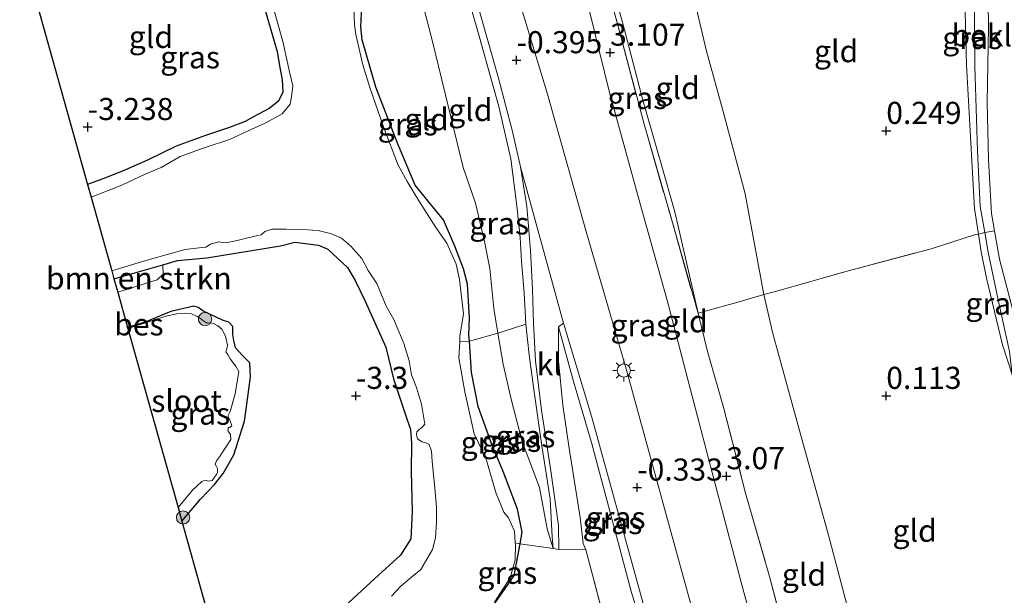
# Model space of a CAD drawing. Units: metres. Extents: x 128163 to 130010, y 512499 to 516989.
# Drawn here: x 129832 to 129944, y 514668 to 514733 of the extents above; entities that cross this region are included whole.
import ezdxf
from ezdxf.enums import TextEntityAlignment as Align

# ---------------------------------------------------------------- set-up
doc = ezdxf.new("R2010")
doc.units = ezdxf.units.M
doc.linetypes.add('IE-TERREINAFSCHEIDING', pattern=[10, 8, -2])
doc.layers.get('0').update_dxf_attribs({"lineweight": 25})
for name, color, linetype, lineweight in [('B-ME-GR-BOMENSTRUIKEN-GV-B6', 93, 'Continuous', 18), ('B-ME-GR-BOOM-S-B1', 93, 'Continuous', 18), ('B-ME-GW-HOOGTEPUNT-S-B1', 10, 'Continuous', 25), ('B-ME-GW-INSTEEKWATERGANG-L-B1', 10, 'Continuous', 25), ('B-ME-GW-KRUINLIJN-L-B1', 93, 'Continuous', 18), ('B-ME-GW-TEENLIJN-L-B1', 93, 'Continuous', 18), ('B-ME-IE-GRASLAND-GV-B6', 93, 'Continuous', 18), ('B-ME-IE-GRONDWERKLIJN-GROND_INGERICHT-GV-B6', 253, 'Continuous', 18), ('B-ME-IE-MEUBILAIR_WEGMEUBILAIR-LICHTMAST-S-B1', 8, 'Continuous', 18), ('B-ME-IE-TERREINAFSCHEIDING-DOORGANG-L-B1', 8, 'IE-TERREINAFSCHEIDING-KUNSTMATIG-OPEN', 18), ('B-ME-IE-TERREINAFSCHEIDING-RASTERHEKWERK-L-B1', 8, 'IE-TERREINAFSCHEIDING', 18), ('B-ME-KG-KADASTRAAL-OPNAMEDTMGRENS-L-B1', 10, 'Continuous', 25), ('B-ME-OB-BEKLEDING-GV-B6', 253, 'Continuous', 18), ('B-ME-OB-BESCHOEIING-GV-B6', 10, 'Continuous', 25), ('B-ME-OB-WATERLIJN-L-B1', 133, 'OB-WATERLIJN', 18), ('B-ME-OG-WATER-GV-B6', 153, 'Continuous', 18), ('B-ME-VH-VERH_SOORT-BITUMEN-GV-B6', 8, 'IE-TERREINAFSCHEIDING-NATUURLIJK-HOUTWAL', 18), ('B-ME-VH-VERH_SOORT-KLINKERS-GV-B6', 8, 'IE-TERREINAFSCHEIDING-NATUURLIJK-HOUTWAL', 18)]:
    doc.layers.add(name, color=color, linetype=linetype, lineweight=lineweight)
doc.styles.add('NLCS-ISO', font='NLCS-ISO.TTF')
doc.linetypes.add('IE-TERREINAFSCHEIDING-KUNSTMATIG-OPEN', pattern='A,7,-1.5,[67,NLCS.SHX,S=0.75,R=0,X=0,Y=0],-1.5', length=10)
doc.linetypes.add('IE-TERREINAFSCHEIDING-NATUURLIJK-HOUTWAL', pattern='A,7,-1.5,[67,NLCS.SHX,S=0.75,R=45,X=0,Y=0],-1.5,7,-1.5,[70,NLCS.SHX,S=0.75,R=0,X=0,Y=0],-1.5', length=20)
doc.linetypes.add('OB-WATERLIJN', pattern='A,10,[32,NLCS.SHX,S=2,R=0,X=0,Y=0],-12', length=22)

# ---------------------------------------------------------------- blocks, each defined once
blk = doc.blocks.new('boom')
blk.add_hatch(color=256).paths.add_polyline_path([(-0.75, 0, 1), (0.75, 0, 1)])
blk.add_circle((0, 0), 0.75)
blk = doc.blocks.new('hoogtepunt')
for p, q in [((-0.5, 0), (0.5, 0)), ((0, 0.5), (0, -0.5))]:
    blk.add_line(p, q)
blk = doc.blocks.new('lantaarnpaal')
for p, q in [((0, 0.75), (0, 1.25)), ((-0.75, 0), (-1.25, 0)), ((-0.88, 0.88), (-0.53, 0.53)), ((0.53, 0.53), (0.88, 0.88)), ((0.75, 0), (1.25, 0)), ((-0.53, -0.53), (-0.88, -0.88)), ((0, -0.75), (0, -1.25)), ((0.53, -0.53), (0.88, -0.88))]:
    blk.add_line(p, q)
blk.add_circle((0, 0), 0.75)

msp = doc.modelspace()

# ---------------------------------------------------------------- linework, layer by layer
at = {"layer": 'B-ME-GR-BOMENSTRUIKEN-GV-B6'}
msp.add_polyline3d([(129843.001, 514703.702, -3.381), (129848.532, 514705.29, -3.388), (129848.556, 514704.214, -3.316), (129847.908, 514703.589, -3.293), (129843.426, 514702.187, -3.347), (129843.001, 514703.702, -3.381)], dxfattribs=at)
at = {"layer": 'B-ME-GW-INSTEEKWATERGANG-L-B1'}
for points in [[(129857.919, 514744.474, -3.467), (129858.413, 514742.978, -3.418), (129858.876, 514741.531, -3.423), (129858.963, 514740.715, -3.421), (129859.008, 514739.558, -3.436), (129859.103, 514738.175, -3.429), (129859.33, 514737.012, -3.446), (129859.808, 514735.18, -3.431), (129860.395, 514733.049, -3.385), (129861.474, 514729.448, -3.393), (129861.749, 514727.826, -3.434), (129862.05, 514726.207, -3.405), (129862.094, 514724.818, -3.37), (129861.608, 514723.812, -3.38), (129860.561, 514722.978, -3.354), (129858.703, 514722.007, -3.385), (129857.853, 514721.504, -3.354), (129855.943, 514720.786, -3.305), (129853.377, 514719.92, -3.305), (129850.022, 514718.713, -3.321), (129846.81, 514717.133, -3.393), (129844.322, 514716.018, -3.393), (129842.167, 514715.17, -3.395), (129840.005, 514714.393, -3.4)], [(129886.117, 514667.023, -3.116), (129886.914, 514668.155, -3.123), (129888.282, 514670.1, -3.134), (129888.946, 514673.7, -3.342), (129889.186, 514675.001, -3.417), (129888.642, 514677.613, -3.372), (129887.031, 514681.891, -3.337), (129885.718, 514685.045, -3.355), (129884.204, 514689.244, -3.302), (129883.442, 514693.079, -3.231), (129883.214, 514696.62, -3.364), (129883.169, 514697.321, -3.39), (129883.228, 514699.285, -3.319), (129883.003, 514703.088, -3.284), (129882.552, 514704.819, -3.311), (129881.568, 514707.385, -3.39), (129880.273, 514710.362, -3.417), (129878.535, 514712.491, -3.452), (129877.097, 514714.296, -3.417), (129875.079, 514719.065, -3.364), (129872.628, 514725.39, -3.346), (129871.081, 514730.743, -3.328), (129870.922, 514732.239, -3.302), (129871.041, 514734.476, -3.346)], [(129843.001, 514703.702, -3.381), (129848.532, 514705.29, -3.388), (129850.2, 514705.769, -3.396), (129853.492, 514706.066, -3.364), (129856.965, 514706.645, -3.364), (129861.841, 514707.426, -3.406), (129863.482, 514707.864, -3.49), (129866.157, 514707.515, -3.501), (129867.209, 514707.046, -3.522), (129869.435, 514704.961, -3.48), (129870.274, 514703.521, -3.464), (129871.42, 514701.163, -3.532), (129873.764, 514695.978, -3.495), (129874.621, 514692.376, -3.485), (129875.939, 514688.401, -3.495), (129876.55, 514686.62, -3.632), (129876.659, 514685.102, -3.569), (129876.631, 514681.881, -3.522), (129876.742, 514677.356, -3.459), (129876.594, 514674.28, -3.417), (129875.42, 514672.415, -3.375), (129872.487, 514669.73, -3.349), (129868.593, 514666.152, -3.338)], [(129850.686, 514676.276, -3.677), (129852.778, 514678.741, -3.667), (129854.392, 514680.404, -3.507), (129855.375, 514681.676, -3.324), (129856.546, 514683.764, -3.339), (129857.755, 514687.597, -3.329), (129858.162, 514690.324, -3.289), (129858.468, 514692.594, -3.388), (129858.372, 514694.2, -3.44), (129857.541, 514695.007, -3.386), (129856.751, 514695.892, -3.438), (129856.564, 514696.718, -3.408), (129856.466, 514697.403, -3.408), (129856.446, 514698.296, -3.267), (129855.998, 514698.771, -3.267), (129855.3, 514699.02, -3.232), (129853.86, 514699.712, -3.183), (129853.075, 514700.076, -3.183), (129852.515, 514700.44, -3.183), (129852.027, 514700.587, -3.183), (129849.455, 514699.991, -3.148), (129847.072, 514698.998, -3.197)]]:
    msp.add_polyline3d(points, dxfattribs=at)
at = {"layer": 'B-ME-GW-KRUINLIJN-L-B1'}
for points in [[(129934.405, 514634.88, 0.48), (129937.552, 514641.516, 0.232), (129940.788, 514651.277, 0.213), (129942.716, 514657.356, 0.237), (129944.014, 514662.057, 0.227), (129945.491, 514669.641, 0.106), (129946.193, 514675.832, 0.14), (129946.452, 514680.714, 0.111), (129946.297, 514684.921, 0.116), (129945.409, 514689.633, 0.106), (129944.63, 514692.852, 0.179), (129943.544, 514696.232, 0.232), (129941.726, 514703.757, 0.193), (129941.117, 514706.751, 0.251), (129940.809, 514708.734, 0.269), (129940.352, 514711.67, 0.295), (129939.857, 514720.453, 0.237), (129939.452, 514727.935, 0.189), (129939.301, 514733.938, 0.242), (129939.094, 514739.548, 0.309), (129938.723, 514745.334, 0.367), (129938.696, 514749.7, 0.444), (129938.681, 514753.048, 0.512)], [(129919.661, 514650.491, 2.863), (129916.703, 514659.237, 2.858), (129914.019, 514669.066, 2.911), (129911.082, 514680.203, 2.919), (129908.19, 514691.269, 2.983), (129905.616, 514701.147, 3.002), (129902.725, 514711.488, 3.059), (129899.061, 514724.8, 3.063), (129895.701, 514738.487, 3.051), (129892.939, 514748.191, 3.179)], [(129896.124, 514748.53, 2.771), (129897.228, 514744.602, 2.748), (129898.632, 514739.637, 2.744), (129900.752, 514731.886, 2.744), (129902.874, 514723.753, 2.741), (129904.918, 514716.719, 2.71), (129906.45, 514711.272, 2.71), (129909.079, 514699.797, 2.71)], [(129892.702, 514673.151, -2.877), (129892.596, 514674.493, -2.703), (129892.371, 514678.776, -2.525), (129891.405, 514684.79, -2.118), (129890.47, 514691.431, -1.582), (129889.983, 514695.094, -1.266), (129889.581, 514698.57, -0.964)], [(129905.505, 514654.639, -0.543), (129903.843, 514660.786, -0.462), (129901.544, 514668.203, -0.508), (129899.091, 514677.379, -0.544), (129897.014, 514685.181, -0.494), (129895.001, 514692.07, -0.54), (129893.291, 514698.267, -0.631)]]:
    msp.add_polyline3d(points, dxfattribs=at)
at = {"layer": 'B-ME-GW-TEENLIJN-L-B1'}
for points in [[(129916.524, 514701.923, 0.122), (129914.411, 514713.309, 0.027), (129911.91, 514722.655, 0.062), (129910.041, 514729.47, 0.017), (129908.225, 514737.15, -0.028), (129905.403, 514749.515, -0.121)], [(129885.469, 514747.398, -0.261), (129888.098, 514737.684, -0.191), (129892.034, 514724.611, -0.196), (129896.369, 514709.182, -0.157), (129901.008, 514693.235, -0.112), (129905.638, 514676.438, -0.082), (129910.036, 514660.416, -0.147), (129912.794, 514648.679, -0.098)], [(129892.702, 514673.151, -2.877), (129892.008, 514675.385, -2.777), (129891.15, 514680.061, -2.735), (129889.183, 514685.278, -2.616), (129887.968, 514689.916, -2.543), (129887.038, 514694.026, -2.433), (129886.427, 514697.561, -2.267), (129885.976, 514700.324, -2.328), (129885.525, 514704.88, -2.438), (129884.909, 514707.905, -2.795), (129883.919, 514712.272, -2.914), (129882.506, 514716.297, -2.969), (129880.45, 514724.825, -2.882), (129878.953, 514730.881, -2.827), (129876.172, 514741.601, -2.84), (129874.881, 514746.274, -2.924)], [(129934.405, 514634.88, 0.48), (129932.731, 514641.186, 0.58), (129931.714, 514643.981, 0.631), (129930.531, 514647.235, 0.69), (129928.649, 514655.026, 0.59), (129926.467, 514664.695, 0.48), (129923.851, 514674.671, 0.37), (129920.679, 514686.095, 0.375), (129917.557, 514697.524, 0.25), (129916.524, 514701.923, 0.122)], [(129893.291, 514698.267, -0.631), (129893.308, 514694.389, -1.029), (129893.803, 514689.411, -1.565), (129894.462, 514684.746, -1.894), (129895.747, 514676.663, -2.37), (129896.09, 514673.74, -2.503), (129896.397, 514673.016, -2.48)]]:
    msp.add_polyline3d(points, dxfattribs=at)
at = {"layer": 'B-ME-IE-GRASLAND-GV-B6'}
for points in [[(129938.681, 514753.048, 0.512), (129939.928, 514753.18, 0.218), (129940.233, 514748.523, 0.123), (129940.199, 514741.713, 0.113), (129940.338, 514736.132, 0.129), (129940.388, 514727.818, 0.102), (129940.697, 514718.133, 0.086), (129940.995, 514711.875, 0.095), (129941.51, 514708.927, 0.065), (129940.809, 514708.734, 0.269), (129940.352, 514711.67, 0.295), (129939.857, 514720.453, 0.237), (129939.452, 514727.935, 0.189), (129939.301, 514733.938, 0.242), (129939.094, 514739.548, 0.309), (129938.723, 514745.334, 0.367), (129938.696, 514749.7, 0.444), (129938.681, 514753.048, 0.512)], [(129885.469, 514747.398, -0.261), (129892.939, 514748.191, 3.179), (129895.701, 514738.487, 3.051), (129899.061, 514724.8, 3.063), (129902.725, 514711.488, 3.059), (129905.616, 514701.147, 3.002), (129908.19, 514691.269, 2.983), (129911.082, 514680.203, 2.919), (129914.019, 514669.066, 2.911), (129916.703, 514659.237, 2.858), (129919.661, 514650.491, 2.863), (129912.794, 514648.679, -0.098), (129910.036, 514660.416, -0.147), (129905.638, 514676.438, -0.082), (129901.008, 514693.235, -0.112), (129896.369, 514709.182, -0.157), (129892.034, 514724.611, -0.196), (129888.098, 514737.684, -0.191), (129885.469, 514747.398, -0.261)], [(129895.354, 514748.448, 2.82), (129896.124, 514748.53, 2.771), (129897.228, 514744.602, 2.748), (129898.632, 514739.637, 2.744), (129900.752, 514731.886, 2.744), (129902.874, 514723.753, 2.741), (129904.918, 514716.719, 2.71), (129906.45, 514711.272, 2.71), (129909.079, 514699.797, 2.71), (129906.116, 514710.32, 2.71), (129902.976, 514721.207, 2.793), (129899.977, 514732.567, 2.786), (129897.14, 514742.76, 2.801), (129895.354, 514748.448, 2.82)], [(129883.455, 514737.195, -0.424), (129886.494, 514726.421, -0.44), (129888.104, 514720.378, -0.38), (129889.014, 514716.359, -0.388), (129889.71, 514711.896, -0.441), (129890.14, 514706.916, -0.474), (129890.349, 514702.471, -0.529), (129890.459, 514698.64, -0.827), (129890.677, 514694.426, -1.225), (129891.37, 514688.817, -1.704), (129892.425, 514681.965, -2.228), (129893.279, 514675.782, -2.526), (129893.338, 514673.058, -2.747), (129892.702, 514673.151, -2.877), (129892.596, 514674.493, -2.703), (129892.371, 514678.776, -2.525), (129891.405, 514684.79, -2.118), (129890.47, 514691.431, -1.582), (129889.983, 514695.094, -1.266), (129889.581, 514698.57, -0.964), (129889.404, 514702.102, -0.827), (129889.125, 514705.656, -0.653), (129888.969, 514708.368, -0.544), (129888.586, 514711.978, -0.516), (129887.894, 514717.263, -0.475), (129886.54, 514723.203, -0.438), (129883.99, 514732.369, -0.434), (129881.348, 514741.459, -0.402)], [(129860.856, 514735.033, -3.7), (129862.103, 514730.573, -3.7), (129862.879, 514727.146, -3.7), (129863.231, 514725.532, -3.7), (129863.103, 514724.306, -3.7), (129862.935, 514723.462, -3.7), (129862.017, 514722.385, -3.7), (129860.193, 514721.34, -3.7), (129857.705, 514720.224, -3.7), (129856.055, 514719.482, -3.7), (129853.09, 514718.496, -3.7), (129850.481, 514717.549, -3.7), (129848.341, 514716.315, -3.7), (129846.541, 514715.531, -3.7), (129843.911, 514714.297, -3.7), (129840.412, 514712.941, -3.7), (129840.005, 514714.393, -3.4)], [(129871.041, 514734.476, -3.346), (129870.922, 514732.239, -3.302), (129871.081, 514730.743, -3.328), (129872.628, 514725.39, -3.346), (129875.079, 514719.065, -3.364), (129877.097, 514714.296, -3.417), (129878.535, 514712.491, -3.452), (129880.273, 514710.362, -3.417), (129881.568, 514707.385, -3.39), (129882.552, 514704.819, -3.311), (129883.003, 514703.088, -3.284), (129883.228, 514699.285, -3.319), (129883.169, 514697.321, -3.39), (129883.214, 514696.62, -3.364), (129882.118, 514696.594, -3.7), (129882.145, 514697.214, -3.7), (129882.557, 514699.725, -3.7), (129882.082, 514703.621, -3.7), (129881.711, 514705.37, -3.7), (129880.66, 514707.726, -3.7), (129879.422, 514709.506, -3.7), (129877.574, 514712.394, -3.7), (129876.157, 514714.71, -3.7), (129875.157, 514716.578, -3.7), (129873.539, 514720.785, -3.7), (129871.943, 514725.364, -3.7), (129871.177, 514727.935, -3.7), (129870.381, 514731.366, -3.7), (129870.204, 514732.457, -3.7), (129870.125, 514734.36, -3.7)], [(129840.005, 514714.393, -3.4), (129842.167, 514715.17, -3.395), (129844.322, 514716.018, -3.393), (129846.81, 514717.133, -3.393), (129850.022, 514718.713, -3.321), (129853.377, 514719.92, -3.305), (129855.943, 514720.786, -3.305), (129857.853, 514721.504, -3.354), (129858.703, 514722.007, -3.385), (129860.561, 514722.978, -3.354), (129861.608, 514723.812, -3.38), (129862.094, 514724.818, -3.37), (129862.05, 514726.207, -3.405), (129861.749, 514727.826, -3.434), (129861.474, 514729.448, -3.393), (129860.395, 514733.049, -3.385)], [(129842.75, 514704.596, -3.7), (129846.606, 514705.754, -3.7), (129851.066, 514707.005, -3.7), (129852.64, 514707.191, -3.7), (129853.389, 514707.29, -3.7), (129853.941, 514707.633, -3.7), (129854.823, 514707.897, -3.7), (129855.671, 514707.778, -3.7), (129856.935, 514708.026, -3.7), (129859.228, 514708.592, -3.7), (129859.675, 514708.678, -3.7), (129860.073, 514709.043, -3.7), (129860.858, 514709.335, -3.7), (129862.494, 514709.299, -3.7), (129864.28, 514709.28, -3.7), (129866.115, 514709.152, -3.7), (129867.616, 514708.78, -3.7), (129868.73, 514708.291, -3.7), (129869.793, 514707.398, -3.7), (129871.06, 514706.014, -3.7), (129871.776, 514704.629, -3.7), (129872.748, 514703.157, -3.7), (129873.815, 514700.613, -3.7), (129874.679, 514699.091, -3.7), (129875.803, 514696.364, -3.7), (129876.389, 514694.415, -3.7), (129876.671, 514692.831, -3.7), (129877.223, 514691.391, -3.7), (129877.784, 514689.496, -3.7), (129878.175, 514687.241, -3.7), (129877.957, 514686.971, -3.7), (129877.75, 514686.778, -3.7), (129877.52, 514686.621, -3.7), (129877.279, 514686.387, -3.7), (129877.223, 514686.02, -3.7), (129877.327, 514685.576, -3.7), (129877.817, 514685.248, -3.7), (129878.286, 514685.127, -3.7), (129878.666, 514684.94, -3.7), (129878.935, 514684.19, -3.7), (129879.003, 514683.02, -3.7), (129879.3, 514680.035, -3.7), (129879.496, 514677.835, -3.7), (129879.483, 514676.164, -3.7), (129879.387, 514674.388, -3.7), (129879.055, 514673.044, -3.7), (129877.721, 514670.777, -3.7), (129876.689, 514669.946, -3.7), (129875.454, 514668.885, -3.7), (129874.396, 514667.767, -3.7)], [(129940.809, 514708.734, 0.269), (129941.51, 514708.927, 0.065), (129941.895, 514706.721, 0.043), (129943.041, 514701.328, 0.021), (129944.324, 514695.464, 0.152), (129944.63, 514692.852, 0.179), (129943.544, 514696.232, 0.232), (129941.726, 514703.757, 0.193), (129941.117, 514706.751, 0.251), (129940.809, 514708.734, 0.269)], [(129868.593, 514666.152, -3.338), (129872.487, 514669.73, -3.349), (129875.42, 514672.415, -3.375), (129876.594, 514674.28, -3.417), (129876.742, 514677.356, -3.459), (129876.631, 514681.881, -3.522), (129876.659, 514685.102, -3.569), (129876.55, 514686.62, -3.632), (129875.939, 514688.401, -3.495), (129874.621, 514692.376, -3.485), (129873.764, 514695.978, -3.495), (129871.42, 514701.163, -3.532), (129870.274, 514703.521, -3.464), (129869.435, 514704.961, -3.48), (129867.209, 514707.046, -3.522), (129866.157, 514707.515, -3.501), (129863.482, 514707.864, -3.49), (129861.841, 514707.426, -3.406), (129856.965, 514706.645, -3.364), (129853.492, 514706.066, -3.364), (129850.2, 514705.769, -3.396), (129848.532, 514705.29, -3.388), (129843.001, 514703.702, -3.381), (129842.75, 514704.596, -3.7)], [(129853.11, 514667.627, -3.546), (129850.686, 514676.276, -3.677), (129852.778, 514678.741, -3.667), (129854.392, 514680.404, -3.507), (129855.375, 514681.676, -3.324), (129856.546, 514683.764, -3.339), (129857.755, 514687.597, -3.329), (129858.162, 514690.324, -3.289), (129858.468, 514692.594, -3.388), (129858.372, 514694.2, -3.44), (129857.541, 514695.007, -3.386), (129856.751, 514695.892, -3.438), (129856.564, 514696.718, -3.408), (129856.466, 514697.403, -3.408), (129856.446, 514698.296, -3.267), (129855.998, 514698.771, -3.267), (129855.3, 514699.02, -3.232), (129853.86, 514699.712, -3.183), (129853.075, 514700.076, -3.183), (129852.515, 514700.44, -3.183), (129852.027, 514700.587, -3.183), (129849.455, 514699.991, -3.148), (129847.072, 514698.998, -3.197), (129844.549, 514698.177, -3.197), (129843.426, 514702.187, -3.347), (129847.908, 514703.589, -3.293), (129848.556, 514704.214, -3.316), (129848.532, 514705.29, -3.388), (129850.2, 514705.769, -3.396), (129853.492, 514706.066, -3.364), (129856.965, 514706.645, -3.364), (129861.841, 514707.426, -3.406), (129863.482, 514707.864, -3.49), (129866.157, 514707.515, -3.501), (129867.209, 514707.046, -3.522), (129869.435, 514704.961, -3.48), (129870.274, 514703.521, -3.464), (129871.42, 514701.163, -3.532), (129873.764, 514695.978, -3.495), (129874.621, 514692.376, -3.485), (129875.939, 514688.401, -3.495), (129876.55, 514686.62, -3.632), (129876.659, 514685.102, -3.569), (129876.631, 514681.881, -3.522), (129876.742, 514677.356, -3.459), (129876.594, 514674.28, -3.417), (129875.42, 514672.415, -3.375), (129872.487, 514669.73, -3.349), (129868.593, 514666.152, -3.338)], [(129850.253, 514677.822, -3.75), (129851.898, 514679.786, -3.75), (129852.943, 514680.769, -3.75), (129853.313, 514680.894, -3.75), (129853.706, 514680.808, -3.75), (129853.895, 514680.828, -3.75), (129854.103, 514680.871, -3.75), (129854.235, 514681.034, -3.75), (129854.642, 514681.61, -3.75), (129854.732, 514681.768, -3.75), (129854.727, 514682.215, -3.75), (129854.595, 514682.456, -3.75), (129854.461, 514682.718, -3.75), (129854.591, 514683.094, -3.75), (129854.949, 514683.537, -3.75), (129856.207, 514685.522, -3.75), (129856.191, 514686.074, -3.75), (129856.015, 514686.332, -3.75), (129855.892, 514686.489, -3.75), (129855.914, 514686.683, -3.75), (129855.917, 514686.853, -3.75), (129856.127, 514686.876, -3.75), (129856.32, 514687.066, -3.75), (129856.285, 514687.191, -3.75), (129856.069, 514687.827, -3.75), (129855.935, 514688.09, -3.75), (129855.919, 514688.237, -3.75), (129856.15, 514688.666, -3.75), (129856.702, 514690.683, -3.75), (129857.136, 514693.22, -3.75), (129856.795, 514693.822, -3.75), (129856.528, 514694.134, -3.75), (129856.154, 514694.648, -3.75), (129855.869, 514695.129, -3.75), (129855.667, 514695.427, -3.75), (129855.785, 514695.716, -3.75), (129855.844, 514696.169, -3.75), (129855.606, 514697.208, -3.75), (129855.203, 514697.996, -3.75), (129854.735, 514698.393, -3.75), (129854.35, 514698.608, -3.75), (129854.089, 514698.665, -3.75), (129853.659, 514698.705, -3.75), (129853.465, 514698.727, -3.75), (129852.915, 514699.094, -3.75), (129852.913, 514699.115, -3.75), (129852.431, 514699.447, -3.75), (129851.761, 514699.738, -3.75), (129851.116, 514699.797, -3.75), (129850.102, 514699.732, -3.75), (129849.02, 514699.49, -3.75), (129847.103, 514698.903, -3.75), (129847.072, 514698.998, -3.197), (129849.455, 514699.991, -3.148), (129852.027, 514700.587, -3.183), (129852.515, 514700.44, -3.183), (129853.075, 514700.076, -3.183), (129853.86, 514699.712, -3.183), (129855.3, 514699.02, -3.232), (129855.998, 514698.771, -3.267), (129856.446, 514698.296, -3.267), (129856.466, 514697.403, -3.408), (129856.564, 514696.718, -3.408), (129856.751, 514695.892, -3.438), (129857.541, 514695.007, -3.386), (129858.372, 514694.2, -3.44), (129858.468, 514692.594, -3.388), (129858.162, 514690.324, -3.289), (129857.755, 514687.597, -3.329), (129856.546, 514683.764, -3.339), (129855.375, 514681.676, -3.324), (129854.392, 514680.404, -3.507), (129852.778, 514678.741, -3.667), (129850.686, 514676.276, -3.677), (129850.253, 514677.822, -3.75)], [(129889.581, 514698.57, -0.964), (129889.983, 514695.094, -1.266), (129890.47, 514691.431, -1.582), (129891.405, 514684.79, -2.118), (129892.371, 514678.776, -2.525), (129892.596, 514674.493, -2.703), (129892.702, 514673.151, -2.877), (129892.008, 514675.385, -2.777), (129891.15, 514680.061, -2.735), (129889.183, 514685.278, -2.616), (129887.968, 514689.916, -2.543), (129887.038, 514694.026, -2.433), (129886.427, 514697.561, -2.267), (129887.039, 514697.741, -1.838), (129889.581, 514698.57, -0.964)], [(129905.505, 514654.639, -0.543), (129903.843, 514660.786, -0.462), (129901.544, 514668.203, -0.508), (129899.091, 514677.379, -0.544), (129897.014, 514685.181, -0.494), (129895.001, 514692.07, -0.54), (129893.291, 514698.267, -0.631), (129893.876, 514698.677, -0.452), (129897.01, 514688.155, -0.38), (129900.871, 514674.2, -0.392), (129906.169, 514655.071, -0.345), (129906.242, 514654.821, -0.347), (129905.505, 514654.639, -0.543)], [(129905.505, 514654.639, -0.543), (129901.43, 514653.826, -2.511), (129897.134, 514670.175, -2.565), (129896.397, 514673.016, -2.48), (129896.09, 514673.74, -2.503), (129895.747, 514676.663, -2.37), (129894.462, 514684.746, -1.894), (129893.803, 514689.411, -1.565), (129893.308, 514694.389, -1.029), (129893.291, 514698.267, -0.631), (129895.001, 514692.07, -0.54), (129897.014, 514685.181, -0.494), (129899.091, 514677.379, -0.544), (129901.544, 514668.203, -0.508), (129903.843, 514660.786, -0.462), (129905.505, 514654.639, -0.543)], [(129888.946, 514673.7, -3.342), (129889.186, 514675.001, -3.417), (129888.642, 514677.613, -3.372), (129887.031, 514681.891, -3.337), (129885.718, 514685.045, -3.355), (129884.204, 514689.244, -3.302), (129883.442, 514693.079, -3.231), (129883.214, 514696.62, -3.364), (129886.427, 514697.561, -2.267), (129887.038, 514694.026, -2.433), (129887.968, 514689.916, -2.543), (129889.183, 514685.278, -2.616), (129891.15, 514680.061, -2.735), (129892.008, 514675.385, -2.777), (129892.702, 514673.151, -2.877), (129888.946, 514673.7, -3.342)], [(129888.946, 514673.7, -3.342), (129888.399, 514673.807, -3.7), (129888.313, 514675.112, -3.7), (129887.657, 514676.645, -3.7), (129887.098, 514677.265, -3.7), (129886.256, 514679.395, -3.7), (129885.09, 514683.404, -3.7), (129883.749, 514686.16, -3.7), (129882.689, 514690.92, -3.7), (129882.038, 514694.736, -3.7), (129882.118, 514696.594, -3.7), (129883.214, 514696.62, -3.364), (129883.442, 514693.079, -3.231), (129884.204, 514689.244, -3.302), (129885.718, 514685.045, -3.355), (129887.031, 514681.891, -3.337), (129888.642, 514677.613, -3.372), (129889.186, 514675.001, -3.417), (129888.946, 514673.7, -3.342)], [(129886.117, 514667.023, -3.116), (129886.062, 514667.107, -3.7), (129887.839, 514669.857, -3.7), (129888.411, 514671.884, -3.7), (129888.414, 514673.58, -3.7), (129888.399, 514673.807, -3.7), (129888.946, 514673.7, -3.342), (129888.282, 514670.1, -3.134), (129886.914, 514668.155, -3.123), (129886.117, 514667.023, -3.116)]]:
    msp.add_polyline3d(points, dxfattribs=at)
at = {"layer": 'B-ME-IE-GRONDWERKLIJN-GROND_INGERICHT-GV-B6'}
for points in [[(129905.403, 514749.515, -0.121), (129938.681, 514753.048, 0.512), (129938.696, 514749.7, 0.444), (129938.723, 514745.334, 0.367), (129939.094, 514739.548, 0.309), (129939.301, 514733.938, 0.242), (129939.452, 514727.935, 0.189), (129939.857, 514720.453, 0.237), (129940.352, 514711.67, 0.295), (129940.809, 514708.734, 0.269), (129940.459, 514708.698, 0.277), (129935.438, 514707.097, 0.205), (129925.938, 514704.562, 0.05), (129917.832, 514702.245, 0.084), (129916.524, 514701.923, 0.122), (129914.411, 514713.309, 0.027), (129911.91, 514722.655, 0.062), (129910.041, 514729.47, 0.017), (129908.225, 514737.15, -0.028), (129905.403, 514749.515, -0.121)], [(129896.124, 514748.53, 2.771), (129905.403, 514749.515, -0.121), (129908.225, 514737.15, -0.028), (129910.041, 514729.47, 0.017), (129911.91, 514722.655, 0.062), (129914.411, 514713.309, 0.027), (129916.524, 514701.923, 0.122), (129913.75, 514701.094, 0.972), (129909.079, 514699.797, 2.71), (129906.45, 514711.272, 2.71), (129904.918, 514716.719, 2.71), (129902.874, 514723.753, 2.741), (129900.752, 514731.886, 2.744), (129898.632, 514739.637, 2.744), (129897.228, 514744.602, 2.748), (129896.124, 514748.53, 2.771)], [(129892.939, 514748.191, 3.179), (129895.354, 514748.448, 2.82), (129897.14, 514742.76, 2.801), (129899.977, 514732.567, 2.786), (129902.976, 514721.207, 2.793), (129906.116, 514710.32, 2.71), (129909.079, 514699.797, 2.71), (129910.147, 514695.483, 2.915), (129912.018, 514689.003, 2.968), (129914.447, 514679.415, 3.006), (129917.162, 514670.01, 2.957), (129919.96, 514659.468, 2.979), (129922.628, 514649.938, 2.822), (129919.977, 514649.318, 2.842), (129919.661, 514650.491, 2.863), (129916.703, 514659.237, 2.858), (129914.019, 514669.066, 2.911), (129911.082, 514680.203, 2.919), (129908.19, 514691.269, 2.983), (129905.616, 514701.147, 3.002), (129902.725, 514711.488, 3.059), (129899.061, 514724.8, 3.063), (129895.701, 514738.487, 3.051), (129892.939, 514748.191, 3.179)], [(129874.881, 514746.274, -2.924), (129879.838, 514746.801, -0.355), (129881.348, 514741.459, -0.402), (129883.99, 514732.369, -0.434), (129886.54, 514723.203, -0.438), (129887.894, 514717.263, -0.475), (129888.586, 514711.978, -0.516), (129888.969, 514708.368, -0.544), (129889.125, 514705.656, -0.653), (129889.404, 514702.102, -0.827), (129889.581, 514698.57, -0.964), (129887.039, 514697.741, -1.838), (129886.427, 514697.561, -2.267), (129885.976, 514700.324, -2.328), (129885.525, 514704.88, -2.438), (129884.909, 514707.905, -2.795), (129883.919, 514712.272, -2.914), (129882.506, 514716.297, -2.969), (129880.45, 514724.825, -2.882), (129878.953, 514730.881, -2.827), (129876.172, 514741.601, -2.84), (129874.881, 514746.274, -2.924)], [(129860.395, 514733.049, -3.385), (129861.474, 514729.448, -3.393), (129861.749, 514727.826, -3.434), (129862.05, 514726.207, -3.405), (129862.094, 514724.818, -3.37), (129861.608, 514723.812, -3.38), (129860.561, 514722.978, -3.354), (129858.703, 514722.007, -3.385), (129857.853, 514721.504, -3.354), (129855.943, 514720.786, -3.305), (129853.377, 514719.92, -3.305), (129850.022, 514718.713, -3.321), (129846.81, 514717.133, -3.393), (129844.322, 514716.018, -3.393), (129842.167, 514715.17, -3.395), (129840.005, 514714.393, -3.4), (129832.337, 514741.758, -3.174)], [(129876.172, 514741.601, -2.84), (129878.953, 514730.881, -2.827), (129880.45, 514724.825, -2.882), (129882.506, 514716.297, -2.969), (129883.919, 514712.272, -2.914), (129884.909, 514707.905, -2.795), (129885.525, 514704.88, -2.438), (129885.976, 514700.324, -2.328), (129886.427, 514697.561, -2.267), (129883.214, 514696.62, -3.364), (129883.169, 514697.321, -3.39), (129883.228, 514699.285, -3.319), (129883.003, 514703.088, -3.284), (129882.552, 514704.819, -3.311), (129881.568, 514707.385, -3.39), (129880.273, 514710.362, -3.417), (129878.535, 514712.491, -3.452), (129877.097, 514714.296, -3.417), (129875.079, 514719.065, -3.364), (129872.628, 514725.39, -3.346), (129871.081, 514730.743, -3.328), (129870.922, 514732.239, -3.302), (129871.041, 514734.476, -3.346)], [(129931.714, 514643.981, 0.631), (129930.531, 514647.235, 0.69), (129928.649, 514655.026, 0.59), (129926.467, 514664.695, 0.48), (129923.851, 514674.671, 0.37), (129920.679, 514686.095, 0.375), (129917.557, 514697.524, 0.25), (129916.524, 514701.923, 0.122), (129917.832, 514702.245, 0.084), (129925.938, 514704.562, 0.05), (129935.438, 514707.097, 0.205), (129940.459, 514708.698, 0.277), (129940.809, 514708.734, 0.269), (129941.117, 514706.751, 0.251), (129941.726, 514703.757, 0.193), (129943.544, 514696.232, 0.232), (129944.63, 514692.852, 0.179)], [(129931.714, 514643.981, 0.631), (129929.162, 514640.197, 1.633), (129929.842, 514637.117, 1.823), (129927.961, 514638.795, 2.149), (129926.869, 514642.914, 2.157), (129925.242, 514648.374, 2.123), (129924.862, 514649.075, 2.179), (129922.628, 514649.938, 2.822), (129919.96, 514659.468, 2.979), (129917.162, 514670.01, 2.957), (129914.447, 514679.415, 3.006), (129912.018, 514689.003, 2.968), (129910.147, 514695.483, 2.915), (129909.079, 514699.797, 2.71), (129913.75, 514701.094, 0.972), (129916.524, 514701.923, 0.122), (129917.557, 514697.524, 0.25), (129920.679, 514686.095, 0.375), (129923.851, 514674.671, 0.37), (129926.467, 514664.695, 0.48), (129928.649, 514655.026, 0.59), (129930.531, 514647.235, 0.69), (129931.714, 514643.981, 0.631)], [(129886.117, 514667.023, -3.116), (129886.914, 514668.155, -3.123), (129888.282, 514670.1, -3.134), (129888.946, 514673.7, -3.342), (129892.702, 514673.151, -2.877), (129893.338, 514673.058, -2.747), (129896.397, 514673.016, -2.48), (129897.134, 514670.175, -2.565)], [(129897.134, 514670.175, -2.565), (129901.43, 514653.826, -2.511)]]:
    msp.add_polyline3d(points, dxfattribs=at)
at = {"layer": 'B-ME-IE-TERREINAFSCHEIDING-DOORGANG-L-B1'}
for p, q in [((129917.832, 514702.245, 0.084), (129916.524, 514701.923, 0.122)), ((129896.397, 514673.016, -2.48), (129893.338, 514673.058, -2.747))]:
    msp.add_line(p, q, dxfattribs=at)
at = {"layer": 'B-ME-IE-TERREINAFSCHEIDING-RASTERHEKWERK-L-B1'}
msp.add_line((129941.51, 514708.927, 0.065), (129942.639, 514709.135, -0.25), dxfattribs=at)
for points in [[(129895.354, 514748.448, 2.82), (129897.14, 514742.76, 2.801), (129899.977, 514732.567, 2.786), (129902.976, 514721.207, 2.793), (129906.116, 514710.32, 2.71), (129909.079, 514699.797, 2.71)], [(129889.581, 514698.57, -0.964), (129889.404, 514702.102, -0.827), (129889.125, 514705.656, -0.653), (129888.969, 514708.368, -0.544), (129888.586, 514711.978, -0.516), (129887.894, 514717.263, -0.475), (129886.54, 514723.203, -0.438), (129883.99, 514732.369, -0.434), (129881.348, 514741.459, -0.402), (129879.838, 514746.801, -0.355)], [(129917.832, 514702.245, 0.084), (129925.938, 514704.562, 0.05), (129935.438, 514707.097, 0.205), (129940.459, 514708.698, 0.277), (129940.809, 514708.734, 0.269), (129941.51, 514708.927, 0.065)], [(129909.079, 514699.797, 2.71), (129913.75, 514701.094, 0.972), (129916.524, 514701.923, 0.122)], [(129909.079, 514699.797, 2.71), (129910.147, 514695.483, 2.915), (129912.018, 514689.003, 2.968), (129914.447, 514679.415, 3.006), (129917.162, 514670.01, 2.957), (129919.96, 514659.468, 2.979), (129922.628, 514649.938, 2.822)], [(129882.118, 514696.594, -3.7), (129883.214, 514696.62, -3.364), (129886.427, 514697.561, -2.267), (129887.039, 514697.741, -1.838), (129889.581, 514698.57, -0.964)], [(129893.338, 514673.058, -2.747), (129892.702, 514673.151, -2.877), (129888.946, 514673.7, -3.342), (129888.399, 514673.807, -3.7)], [(129901.43, 514653.826, -2.511), (129897.134, 514670.175, -2.565), (129896.397, 514673.016, -2.48)]]:
    msp.add_polyline3d(points, dxfattribs=at)
at = {"layer": 'B-ME-KG-KADASTRAAL-OPNAMEDTMGRENS-L-B1'}
msp.add_polyline3d([(129832.337, 514741.758, -3.174), (129840.005, 514714.393, -3.4), (129840.412, 514712.941, -3.7), (129842.75, 514704.596, -3.7), (129843.001, 514703.702, -3.381), (129843.426, 514702.187, -3.347), (129844.549, 514698.177, -3.197), (129844.576, 514698.081, -3.75), (129850.253, 514677.822, -3.75), (129850.686, 514676.276, -3.677), (129853.11, 514667.627, -3.546), (129853.842, 514665.015, -3.75), (129853.91, 514664.772, -3.75), (129854.45, 514662.843, -3.75), (129855.401, 514659.451, -3.75), (129856.592, 514655.199, -3.75), (129859.56, 514644.607, -3.75), (129868.702, 514611.983, -3.75), (129871.635, 514601.52, -3.75), (129871.768, 514601.044, -3.315), (129874.025, 514592.99, -3.402)], dxfattribs=at)
at = {"layer": 'B-ME-OB-BEKLEDING-GV-B6'}
for points in [[(129939.928, 514753.18, 0.218), (129941.573, 514753.354, -0.25), (129941.702, 514748.695, -0.25), (129941.932, 514732.176, -0.25), (129941.798, 514723.647, -0.25), (129941.933, 514717.155, -0.25), (129942.298, 514711.102, -0.25), (129942.639, 514709.135, -0.25), (129941.51, 514708.927, 0.065), (129940.995, 514711.875, 0.095), (129940.697, 514718.133, 0.086), (129940.388, 514727.818, 0.102), (129940.338, 514736.132, 0.129), (129940.199, 514741.713, 0.113), (129940.233, 514748.523, 0.123), (129939.928, 514753.18, 0.218)], [(129944.324, 514695.464, 0.152), (129943.041, 514701.328, 0.021), (129941.895, 514706.721, 0.043), (129941.51, 514708.927, 0.065), (129942.639, 514709.135, -0.25), (129943.193, 514705.936, -0.25), (129945.773, 514695.966, -0.25)]]:
    msp.add_polyline3d(points, dxfattribs=at)
at = {"layer": 'B-ME-OB-BESCHOEIING-GV-B6'}
msp.add_polyline3d([(129844.549, 514698.177, -3.197), (129847.072, 514698.998, -3.197), (129847.103, 514698.903, -3.75), (129844.576, 514698.081, -3.75), (129844.549, 514698.177, -3.197)], dxfattribs=at)
at = {"layer": 'B-ME-OB-WATERLIJN-L-B1'}
msp.add_polyline3d([(129956.831, 514572.818, -0.25), (129952.656, 514584.766, -0.25), (129949.781, 514593.598, -0.25), (129945.483, 514605.394, -0.25), (129942.175, 514615.703, -0.25), (129939.534, 514624.283, -0.25), (129937.384, 514632.154, -0.25), (129937.019, 514633.638, -0.25), (129936.88, 514636.253, -0.25), (129938.443, 514640.434, -0.25), (129941.628, 514649.563, -0.25), (129945.962, 514663.521, -0.25), (129947.594, 514672.277, -0.25), (129948.394, 514680.392, -0.25), (129947.808, 514687.875, -0.25), (129945.773, 514695.966, -0.25), (129943.193, 514705.936, -0.25), (129942.639, 514709.135, -0.25), (129942.298, 514711.102, -0.25), (129941.933, 514717.155, -0.25), (129941.798, 514723.647, -0.25), (129941.932, 514732.176, -0.25), (129941.702, 514748.695, -0.25)], dxfattribs=at)
at = {"layer": 'B-ME-OG-WATER-GV-B6'}
for points in [[(129956.831, 514572.818, -0.25), (129952.656, 514584.766, -0.25), (129949.781, 514593.598, -0.25), (129945.483, 514605.394, -0.25), (129942.175, 514615.703, -0.25), (129939.534, 514624.283, -0.25), (129937.384, 514632.154, -0.25), (129937.019, 514633.638, -0.25), (129936.88, 514636.253, -0.25), (129938.443, 514640.434, -0.25), (129941.628, 514649.563, -0.25), (129945.962, 514663.521, -0.25), (129947.594, 514672.277, -0.25), (129948.394, 514680.392, -0.25), (129947.808, 514687.875, -0.25), (129945.773, 514695.966, -0.25), (129943.193, 514705.936, -0.25), (129942.639, 514709.135, -0.25), (129942.298, 514711.102, -0.25), (129941.933, 514717.155, -0.25), (129941.798, 514723.647, -0.25), (129941.932, 514732.176, -0.25), (129941.702, 514748.695, -0.25)], [(129874.396, 514667.767, -3.7), (129875.454, 514668.885, -3.7), (129876.689, 514669.946, -3.7), (129877.721, 514670.777, -3.7), (129879.055, 514673.044, -3.7), (129879.387, 514674.388, -3.7), (129879.483, 514676.164, -3.7), (129879.496, 514677.835, -3.7), (129879.3, 514680.035, -3.7), (129879.003, 514683.02, -3.7), (129878.935, 514684.19, -3.7), (129878.666, 514684.94, -3.7), (129878.286, 514685.127, -3.7), (129877.817, 514685.248, -3.7), (129877.327, 514685.576, -3.7), (129877.223, 514686.02, -3.7), (129877.279, 514686.387, -3.7), (129877.52, 514686.621, -3.7), (129877.75, 514686.778, -3.7), (129877.957, 514686.971, -3.7), (129878.175, 514687.241, -3.7), (129877.784, 514689.496, -3.7), (129877.223, 514691.391, -3.7), (129876.671, 514692.831, -3.7), (129876.389, 514694.415, -3.7), (129875.803, 514696.364, -3.7), (129874.679, 514699.091, -3.7), (129873.815, 514700.613, -3.7), (129872.748, 514703.157, -3.7), (129871.776, 514704.629, -3.7), (129871.06, 514706.014, -3.7), (129869.793, 514707.398, -3.7), (129868.73, 514708.291, -3.7), (129867.616, 514708.78, -3.7), (129866.115, 514709.152, -3.7), (129864.28, 514709.28, -3.7), (129862.494, 514709.299, -3.7), (129860.858, 514709.335, -3.7), (129860.073, 514709.043, -3.7), (129859.675, 514708.678, -3.7), (129859.228, 514708.592, -3.7), (129856.935, 514708.026, -3.7), (129855.671, 514707.778, -3.7), (129854.823, 514707.897, -3.7), (129853.941, 514707.633, -3.7), (129853.389, 514707.29, -3.7), (129852.64, 514707.191, -3.7), (129851.066, 514707.005, -3.7), (129846.606, 514705.754, -3.7), (129842.75, 514704.596, -3.7), (129840.412, 514712.941, -3.7), (129843.911, 514714.297, -3.7), (129846.541, 514715.531, -3.7), (129848.341, 514716.315, -3.7), (129850.481, 514717.549, -3.7), (129853.09, 514718.496, -3.7), (129856.055, 514719.482, -3.7), (129857.705, 514720.224, -3.7), (129860.193, 514721.34, -3.7), (129862.017, 514722.385, -3.7), (129862.935, 514723.462, -3.7), (129863.103, 514724.306, -3.7), (129863.231, 514725.532, -3.7), (129862.879, 514727.146, -3.7), (129862.103, 514730.573, -3.7), (129860.856, 514735.033, -3.7)], [(129870.125, 514734.36, -3.7), (129870.204, 514732.457, -3.7), (129870.381, 514731.366, -3.7), (129871.177, 514727.935, -3.7), (129871.943, 514725.364, -3.7), (129873.539, 514720.785, -3.7), (129875.157, 514716.578, -3.7), (129876.157, 514714.71, -3.7), (129877.574, 514712.394, -3.7), (129879.422, 514709.506, -3.7), (129880.66, 514707.726, -3.7), (129881.711, 514705.37, -3.7), (129882.082, 514703.621, -3.7), (129882.557, 514699.725, -3.7), (129882.145, 514697.214, -3.7), (129882.118, 514696.594, -3.7), (129882.038, 514694.736, -3.7), (129882.689, 514690.92, -3.7), (129883.749, 514686.16, -3.7), (129885.09, 514683.404, -3.7), (129886.256, 514679.395, -3.7), (129887.098, 514677.265, -3.7), (129887.657, 514676.645, -3.7), (129888.313, 514675.112, -3.7), (129888.399, 514673.807, -3.7), (129888.414, 514673.58, -3.7), (129888.411, 514671.884, -3.7), (129887.839, 514669.857, -3.7), (129886.062, 514667.107, -3.7)], [(129844.576, 514698.081, -3.75), (129847.103, 514698.903, -3.75), (129849.02, 514699.49, -3.75), (129850.102, 514699.732, -3.75), (129851.116, 514699.797, -3.75), (129851.761, 514699.738, -3.75), (129852.431, 514699.447, -3.75), (129852.913, 514699.115, -3.75), (129852.915, 514699.094, -3.75), (129853.465, 514698.727, -3.75), (129853.659, 514698.705, -3.75), (129854.089, 514698.665, -3.75), (129854.35, 514698.608, -3.75), (129854.735, 514698.393, -3.75), (129855.203, 514697.996, -3.75), (129855.606, 514697.208, -3.75), (129855.844, 514696.169, -3.75), (129855.785, 514695.716, -3.75), (129855.667, 514695.427, -3.75), (129855.869, 514695.129, -3.75), (129856.154, 514694.648, -3.75), (129856.528, 514694.134, -3.75), (129856.795, 514693.822, -3.75), (129857.136, 514693.22, -3.75), (129856.702, 514690.683, -3.75), (129856.15, 514688.666, -3.75), (129855.919, 514688.237, -3.75), (129855.935, 514688.09, -3.75), (129856.069, 514687.827, -3.75), (129856.285, 514687.191, -3.75), (129856.32, 514687.066, -3.75), (129856.127, 514686.876, -3.75), (129855.917, 514686.853, -3.75), (129855.914, 514686.683, -3.75), (129855.892, 514686.489, -3.75), (129856.015, 514686.332, -3.75), (129856.191, 514686.074, -3.75), (129856.207, 514685.522, -3.75), (129854.949, 514683.537, -3.75), (129854.591, 514683.094, -3.75), (129854.461, 514682.718, -3.75), (129854.595, 514682.456, -3.75), (129854.727, 514682.215, -3.75), (129854.732, 514681.768, -3.75), (129854.642, 514681.61, -3.75), (129854.235, 514681.034, -3.75), (129854.103, 514680.871, -3.75), (129853.895, 514680.828, -3.75), (129853.706, 514680.808, -3.75), (129853.313, 514680.894, -3.75), (129852.943, 514680.769, -3.75), (129851.898, 514679.786, -3.75), (129850.253, 514677.822, -3.75), (129844.576, 514698.081, -3.75)]]:
    msp.add_polyline3d(points, dxfattribs=at)
at = {"layer": 'B-ME-VH-VERH_SOORT-BITUMEN-GV-B6'}
for points in [[(129930.559, 514570.155, -0.285), (129925.069, 514589.034, -0.322), (129919.834, 514607.281, -0.444), (129916.139, 514618.526, -0.506), (129915.73, 514620.859, -0.464), (129912.949, 514631.096, -0.484), (129911.477, 514636.225, -0.464), (129909.145, 514644.895, -0.412), (129906.514, 514653.89, -0.353), (129906.242, 514654.821, -0.347), (129906.169, 514655.071, -0.345), (129900.871, 514674.2, -0.392), (129897.01, 514688.155, -0.38), (129893.876, 514698.677, -0.452), (129889.014, 514716.359, -0.388), (129888.104, 514720.378, -0.38), (129886.494, 514726.421, -0.44), (129883.455, 514737.195, -0.424)], [(129888.098, 514737.684, -0.191), (129892.034, 514724.611, -0.196), (129896.369, 514709.182, -0.157), (129901.008, 514693.235, -0.112), (129905.638, 514676.438, -0.082), (129910.036, 514660.416, -0.147), (129912.794, 514648.679, -0.098), (129913.104, 514647.665, -0.098), (129916.043, 514636.733, -0.171), (129920.809, 514619.601, -0.116), (129925.542, 514603.714, -0.077), (129929.744, 514589.07, -0.042), (129934.378, 514573.173, -0.126)]]:
    msp.add_polyline3d(points, dxfattribs=at)
at = {"layer": 'B-ME-VH-VERH_SOORT-KLINKERS-GV-B6'}
msp.add_polyline3d([(129893.291, 514698.267, -0.631), (129893.308, 514694.389, -1.029), (129893.803, 514689.411, -1.565), (129894.462, 514684.746, -1.894), (129895.747, 514676.663, -2.37), (129896.09, 514673.74, -2.503), (129896.397, 514673.016, -2.48), (129893.338, 514673.058, -2.747), (129893.279, 514675.782, -2.526), (129892.425, 514681.965, -2.228), (129891.37, 514688.817, -1.704), (129890.677, 514694.426, -1.225), (129890.459, 514698.64, -0.827), (129890.349, 514702.471, -0.529), (129890.14, 514706.916, -0.474), (129889.71, 514711.896, -0.441), (129889.014, 514716.359, -0.388), (129893.876, 514698.677, -0.452), (129893.291, 514698.267, -0.631)], dxfattribs=at)

# ---------------------------------------------------------------- block references
at = {"layer": 'B-ME-GR-BOOM-S-B1', "rotation": 90}
for p in [(129853.308, 514699.147, -3.646), (129850.823, 514676.672, -3.741)]:
    msp.add_blockref('boom', p, dxfattribs=at)
at = {"layer": 'B-ME-GW-HOOGTEPUNT-S-B1', "rotation": 90}
for p in [(129899.137, 514729.309, 3.107), (129899.137, 514729.309, 3.107), (129888.541, 514728.453, -0.395), (129888.541, 514728.453, -0.395), (129840.034, 514720.887, -3.238), (129840.034, 514720.887, -3.238), (129930.376, 514720.453, 0.249), (129930.376, 514720.453, 0.249), (129870.376, 514690.453, -3.3), (129870.376, 514690.453, -3.3), (129930.376, 514690.453, 0.113), (129930.376, 514690.453, 0.113), (129912.291, 514681.36, 3.07), (129912.291, 514681.36, 3.07), (129902.193, 514680.072, -0.333), (129902.193, 514680.072, -0.333)]:
    msp.add_blockref('hoogtepunt', p, dxfattribs=at)
at = {"layer": 'B-ME-IE-MEUBILAIR_WEGMEUBILAIR-LICHTMAST-S-B1', "rotation": 90}
msp.add_blockref('lantaarnpaal', (129900.69, 514693.312, -0.123), dxfattribs=at)

# ---------------------------------------------------------------- texts
at = {"layer": 'B-ME-GR-BOMENSTRUIKEN-GV-B6', "ltscale": 0.2, "style": 'NLCS-ISO'}
msp.add_text('bmn en strkn', height=2.5, dxfattribs=at).set_placement((129845.8183, 514703.7637), align=Align.MIDDLE_CENTER)
at = {"layer": 'B-ME-GW-HOOGTEPUNT-S-B1', "ltscale": 0.2, "style": 'NLCS-ISO'}
for s, p in [('3.107', (129899.137, 514729.309, 3.107)), ('3.107', (129899.137, 514729.309, 3.107)), ('-0.395', (129888.541, 514728.453, -0.395)), ('-0.395', (129888.541, 514728.453, -0.395)), ('-3.238', (129840.034, 514720.887, -3.238)), ('-3.238', (129840.034, 514720.887, -3.238)), ('0.249', (129930.376, 514720.453, 0.249)), ('0.249', (129930.376, 514720.453, 0.249)), ('-3.3', (129870.376, 514690.453, -3.3)), ('-3.3', (129870.376, 514690.453, -3.3)), ('0.113', (129930.376, 514690.453, 0.113)), ('0.113', (129930.376, 514690.453, 0.113)), ('3.07', (129912.291, 514681.36, 3.07)), ('3.07', (129912.291, 514681.36, 3.07)), ('-0.333', (129902.193, 514680.072, -0.333)), ('-0.333', (129902.193, 514680.072, -0.333))]:
    msp.add_text(s, height=2.5, dxfattribs=at).set_placement(p, align=Align.BOTTOM_LEFT)
at = {"layer": 'B-ME-IE-GRASLAND-GV-B6', "ltscale": 0.2, "style": 'NLCS-ISO'}
for p in [(129940.0955, 514730.957), (129851.618, 514728.769), (129902.2165, 514724.1635), (129876.2305, 514721.1855), (129886.588, 514709.971), (129942.7195, 514700.8895), (129902.565, 514698.435), (129852.77, 514688.4315), (129885.612, 514685.16), (129887.958, 514685.356), (129889.5645, 514685.8605), (129899.398, 514676.0465), (129899.7665, 514676.658), (129887.504, 514670.415)]:
    msp.add_text('gras', height=2.5, dxfattribs=at).set_placement(p, align=Align.MIDDLE_CENTER)
at = {"layer": 'B-ME-IE-GRONDWERKLIJN-GROND_INGERICHT-GV-B6', "ltscale": 0.2, "style": 'NLCS-ISO'}
for p in [(129847.1869, 514731.0851), (129924.7059, 514729.4693), (129906.7815, 514725.2893), (129883.3254, 514722.8097), (129878.3694, 514721.7624), (129907.6744, 514698.8839), (129933.5901, 514675.177), (129921.0703, 514670.2094)]:
    msp.add_text('gld', height=2.5, dxfattribs=at).set_placement(p, align=Align.MIDDLE_CENTER)
at = {"layer": 'B-ME-OB-BEKLEDING-GV-B6', "ltscale": 0.2, "style": 'NLCS-ISO'}
msp.add_text('bekl', height=2.5, dxfattribs=at).set_placement((129941.1787, 514731.2535), align=Align.MIDDLE_CENTER)
at = {"layer": 'B-ME-OB-BESCHOEIING-GV-B6', "ltscale": 0.2, "style": 'NLCS-ISO'}
msp.add_text('bes', height=2.5, dxfattribs=at).set_placement((129845.8251, 514698.5397), align=Align.MIDDLE_CENTER)
at = {"layer": 'B-ME-OG-WATER-GV-B6', "ltscale": 0.2, "style": 'NLCS-ISO'}
msp.add_text('sloot', height=2.5, dxfattribs=at).set_placement((129851.2158, 514689.8758), align=Align.MIDDLE_CENTER)
at = {"layer": 'B-ME-VH-VERH_SOORT-KLINKERS-GV-B6', "ltscale": 0.2, "style": 'NLCS-ISO'}
msp.add_text('kl', height=2.5, dxfattribs=at).set_placement((129892.2552, 514694.0323), align=Align.MIDDLE_CENTER)

doc.saveas('drawing.dxf')
